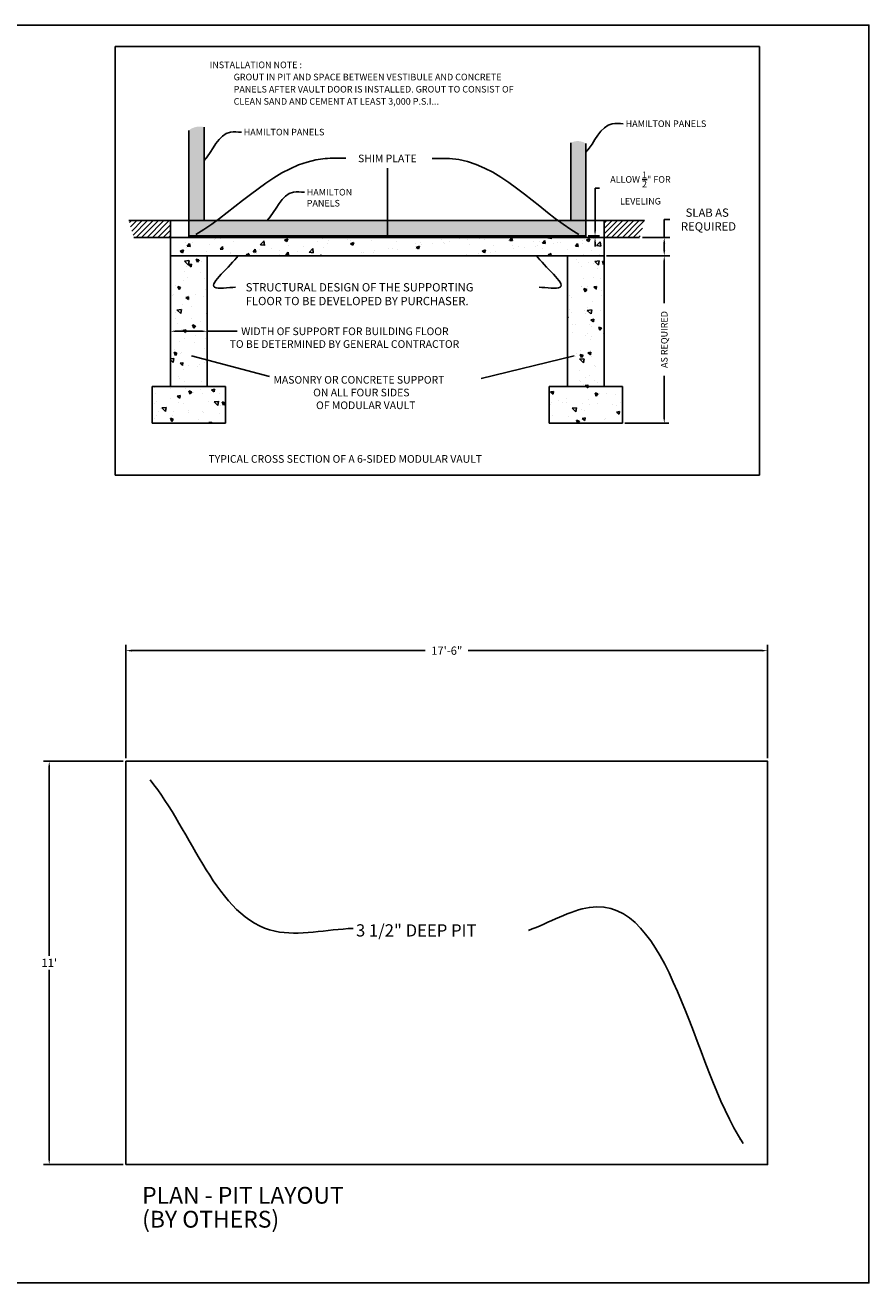
# Model space of a CAD drawing. Extents: x 2381 to 26487, y -8019 to 241.
# Drawn here: x 25568 to 25844, y -7155 to -6744 of the extents above; entities that cross this region are included whole.
import ezdxf
from ezdxf.enums import TextEntityAlignment as Align

# ---------------------------------------------------------------- set-up
doc = ezdxf.new("R2010")
doc.units = 0
doc.header["$LTSCALE"] = 6
doc.header["$MEASUREMENT"] = 0
doc.layers.get('0').update_dxf_attribs({"color": 6, "linetype": 'CONTINUOUS'})
doc.layers.get('Defpoints').update_dxf_attribs({"linetype": 'CONTINUOUS'})
doc.layers.add('AM_5', color=3, linetype='CONTINUOUS', lineweight=15)
doc.styles.add('ROMAND', font='romand')
doc.dimstyles.get("Standard").update_dxf_attribs({"dimtxt": 0.18, "dimasz": 0.18, "dimexe": 0.18, "dimexo": 0.0625, "dimgap": 0.09, "dimtad": 0, "dimtih": 1, "dimtoh": 1, "dimdec": 4, "dimzin": 0, "dimdsep": 46, "dimtxsty": 'Standard', "dimcen": 0.09, "dimadec": 0, "dimazin": 0, "dimtfac": 1, "dimtdec": 4, "dimtofl": 0, "dimtmove": 0, "dimatfit": 3, "dimfxl": 1, "dimtolj": 1, "dimtzin": 0, "dimarcsym": 0})
doc.dimstyles.new('STANDARD$0', dxfattribs={"dimtxt": 0.18, "dimasz": 0.18, "dimexe": 0.18, "dimexo": 0.0625, "dimgap": 0.09, "dimtad": 0, "dimtih": 1, "dimtoh": 1, "dimdec": 4, "dimzin": 0, "dimdsep": 46, "dimtxsty": 'Standard', "dimcen": 0.09, "dimadec": 0, "dimazin": 0, "dimtfac": 1, "dimtdec": 4, "dimtofl": 0, "dimtmove": 0, "dimatfit": 3, "dimfxl": 1, "dimtolj": 1, "dimtzin": 0, "dimarcsym": 0})

# ---------------------------------------------------------------- blocks, each defined once
blk = doc.blocks.new('*D906')
at = {"color": 1, "linetype": 'Continuous', "transparency": 16777216}
for p, q in [((420.38, 194.65), (420.38, 200.51)), ((420.38, 200.51), (422.25, 200.51)), ((413.27, 194.65), (422.25, 194.65)), ((420.38, 190.52), (420.38, 192.77)), ((401.69, 188.65), (422.25, 188.65))]:
    blk.add_line(p, q, dxfattribs=at)
for points in [[(420.07, 192.77), (420.69, 192.77), (420.38, 194.65)], [(420.07, 190.52), (420.69, 190.52), (420.38, 188.65)]]:
    blk.add_solid(points, dxfattribs=at)
at = {"layer": 'Defpoints', "color": 0, "linetype": 'Continuous', "transparency": 16777216}
for p in [(412.33, 194.65), (420.38, 194.65), (400.75, 188.65)]:
    blk.add_point(p, dxfattribs=at)
at = {"color": 1, "linetype": 'Continuous', "transparency": 16777216, "insert": (434.44, 200.51), "char_height": 2.7, "attachment_point": 5}
blk.add_mtext('\\A1;SLAB AS\\P REQUIRED', dxfattribs=at)
blk = doc.blocks.new('*D907')
at = {"color": 1, "transparency": 16777216}
for p, q in [((258.75, 151.18), (258.75, 165.45)), ((270.75, 150.5), (270.75, 165.45)), ((260.25, 163.95), (269.25, 163.95)), ((270.75, 163.95), (272.25, 163.95))]:
    blk.add_line(p, q, dxfattribs=at)
for points in [[(260.25, 164.2), (260.25, 163.7), (258.75, 163.95)], [(269.25, 164.2), (269.25, 163.7), (270.75, 163.95)]]:
    blk.add_solid(points, dxfattribs=at)
at = {"layer": 'Defpoints', "color": 0, "transparency": 16777216}
for p in [(270.75, 163.95), (258.75, 150.43), (270.75, 149.75)]:
    blk.add_point(p, dxfattribs=at)
at = {"color": 1, "transparency": 16777216, "insert": (279.48, 163.95), "char_height": 2.16, "attachment_point": 5}
blk.add_mtext('\\A1;      ', dxfattribs=at)
blk = doc.blocks.new('*D908')
at = {"color": 1, "transparency": 16777216}
for p, q in [((397.73, 196.65), (397.73, 210.82)), ((397.73, 210.82), (399.23, 210.82)), ((395.5, 195.15), (399.23, 195.15)), ((395.5, 194.65), (399.23, 194.65)), ((397.73, 193.15), (397.73, 191.65))]:
    blk.add_line(p, q, dxfattribs=at)
for points in [[(397.48, 196.65), (397.98, 196.65), (397.73, 195.15)], [(397.48, 193.15), (397.98, 193.15), (397.73, 194.65)]]:
    blk.add_solid(points, dxfattribs=at)
at = {"layer": 'Defpoints', "color": 0, "transparency": 16777216}
for p in [(394.75, 195.15), (394.75, 194.65), (397.73, 195.15)]:
    blk.add_point(p, dxfattribs=at)
at = {"color": 1, "transparency": 16777216, "insert": (412.58, 210.82), "char_height": 2.16, "attachment_point": 5}
blk.add_mtext('\\A1;ALLOW {\\H1.000000x;\\S1/2;}" FOR \\PLEVELING', dxfattribs=at)
blk = doc.blocks.new('*D909')
at = {"color": 1, "transparency": 16777216}
for p, q in [((401.5, 188.65), (421.88, 188.65)), ((420.38, 187.15), (420.38, 173.15)), ((420.38, 135.34), (420.38, 149.33)), ((407.5, 133.84), (421.88, 133.84))]:
    blk.add_line(p, q, dxfattribs=at)
for points in [[(420.13, 187.15), (420.63, 187.15), (420.38, 188.65)], [(420.13, 135.34), (420.63, 135.34), (420.38, 133.84)]]:
    blk.add_solid(points, dxfattribs=at)
at = {"layer": 'Defpoints', "color": 0, "transparency": 16777216}
for p in [(400.75, 188.65), (420.38, 188.65), (406.75, 133.84)]:
    blk.add_point(p, dxfattribs=at)
at = {"color": 1, "transparency": 16777216, "insert": (420.38, 161.24), "char_height": 2.16, "attachment_point": 5, "rotation": 90}
blk.add_mtext('\\A1;AS REQUIRED', dxfattribs=at)
blk = doc.blocks.new('*D1172')
at = {"layer": 'AM_5', "color": 1, "linetype": 'ByBlock', "lineweight": -2, "transparency": 16777216}
for p, q in [((25600.2, -6984.4), (25574.15, -6984.4)), ((25576.02, -6986.27), (25576.02, -7048.11)), ((25576.02, -7114.52), (25576.02, -7052.69)), ((25600.2, -7116.4), (25574.15, -7116.4))]:
    blk.add_line(p, q, dxfattribs=at)
at = {"layer": 'AM_5', "color": 1, "transparency": 16777216}
for points in [[(25575.71, -6986.27), (25576.33, -6986.27), (25576.02, -6984.4)], [(25575.71, -7114.52), (25576.33, -7114.52), (25576.02, -7116.4)]]:
    blk.add_solid(points, dxfattribs=at)
at = {"layer": 'Defpoints', "color": 0, "transparency": 16777216}
for p in [(25601.13, -6984.4), (25576.02, -7116.4), (25601.13, -7116.4)]:
    blk.add_point(p, dxfattribs=at)
at = {"layer": 'AM_5', "color": 1, "transparency": 16777216, "insert": (25576.02, -7050.4), "char_height": 2.7, "attachment_point": 5}
blk.add_mtext("\\A1;11'", dxfattribs=at)
blk = doc.blocks.new('*D1173')
at = {"layer": 'AM_5', "color": 1, "linetype": 'ByBlock', "lineweight": -2, "transparency": 16777216}
for p, q in [((25601.13, -6983.46), (25601.13, -6946.35)), ((25811.13, -6983.46), (25811.13, -6946.35)), ((25603.01, -6948.23), (25699.12, -6948.23)), ((25809.26, -6948.23), (25713.15, -6948.23))]:
    blk.add_line(p, q, dxfattribs=at)
at = {"layer": 'AM_5', "color": 1, "transparency": 16777216}
for points in [[(25603.01, -6947.91), (25603.01, -6948.54), (25601.13, -6948.23)], [(25809.26, -6947.91), (25809.26, -6948.54), (25811.13, -6948.23)]]:
    blk.add_solid(points, dxfattribs=at)
at = {"layer": 'Defpoints', "color": 0, "transparency": 16777216}
for p in [(25811.13, -6948.23), (25601.13, -6984.4), (25811.13, -6984.4)]:
    blk.add_point(p, dxfattribs=at)
at = {"layer": 'AM_5', "color": 1, "transparency": 16777216, "insert": (25706.13, -6948.23), "char_height": 2.7, "attachment_point": 5}
blk.add_mtext('\\A1;17\'-6"', dxfattribs=at)
blk = doc.blocks.new('FLOOR SUPPORT')
h = blk.add_hatch()
h.set_pattern_fill('AR-CONC', color=256, scale=0.5, style=0)
h.set_pattern_definition([(50, (-170.925, -296.6495), (3.586301, -0.31376), [0.375, -4.125]), (355, (-170.925, -296.6495), (-0.693757, 3.76096), [0.3, -3.3]), (100.4514, (-170.626, -296.6757), (2.892547, 3.447198), [0.3187, -3.50571]), (46.1842, (-170.925, -295.6495), (5.336205, -0.827595), [0.5625, -6.1875]), (96.6356, (-170.4803, -295.7185), (4.673314, 4.87059), [0.47805, -5.258565]), (351.1842, (-170.925, -295.6495), (4.67331, 4.870593), [0.45, -4.95]), (21, (-170.425, -295.8995), (2.984535, -2.013094), [0.375, -4.125]), (326, (-170.425, -295.8995), (1.216577, 3.62575), [0.3, -3.3]), (71.4514, (-170.1763, -296.0673), (4.201113, 1.612652), [0.3187, -3.50571]), (37.5, (-170.925, -296.6495), (0.0607993, 1.6644693), [0, -3.26, 0, -3.35, 0, -3.3125]), (7.5, (-170.925, -296.6495), (1.3153477, 1.9720586), [0, -1.91, 0, -3.185, 0, -1.2625]), (327.5, (-172.04, -296.6495), (2.6691122, -0.1127744), [0, -1.25, 0, -3.9, 0, -5.175]), (317.5, (-172.54, -296.6495), (2.915931, 0.500525), [0, -1.625, 0, -2.59, 0, -3.675])])
h.paths.add_polyline_path([(154.10494, 108.53666, 0.270922374), (149.10494, 108.74556), (149.10494, 83.29503), (154.10494, 83.29503)])
h.paths.add_polyline_path([(29.10494, 113.90886, 0.235363732), (24.10494, 112.82039), (24.10494, 83.29503), (29.10494, 83.29503)])
h = blk.add_hatch()
h.set_pattern_fill('ANSI31', color=256, scale=10, style=0)
h.set_pattern_definition([(45, (-170.925, -296.6495), (-0.8838835, 0.8838835), [])])
h.paths.add_polyline_path([(173.28914, 83.29503), (160.10494, 83.29503), (160.10494, 77.79503), (171.68373, 77.79503)])
h.paths.add_polyline_path([(18.10494, 83.29503), (4.4917, 83.29503), (6.09711, 77.79503), (18.10494, 77.79503)])
h = blk.add_hatch()
h.set_pattern_fill('AR-CONC', color=256, scale=0.5, angle=90, style=0)
h.set_pattern_definition([(140, (-170.925, -296.6495), (0.31376, 3.586301), [0.375, -4.125]), (85, (-170.925, -296.6495), (-3.76096, -0.693757), [0.3, -3.3]), (190.4514, (-170.8988, -296.3507), (-3.447198, 2.892547), [0.3187, -3.50571]), (136.1842, (-171.925, -296.6495), (0.827595, 5.336205), [0.5625, -6.1875]), (186.6356, (-171.856, -296.205), (-4.87059, 4.673314), [0.47805, -5.258565]), (81.1842, (-171.925, -296.6495), (-4.87059, 4.67331), [0.45, -4.95]), (111, (-171.675, -296.1495), (2.013094, 2.984535), [0.375, -4.125]), (56, (-171.675, -296.1495), (-3.62575, 1.216577), [0.3, -3.3]), (161.4514, (-171.5072, -295.9008), (-1.612652, 4.201113), [0.3187, -3.50571]), (127.5, (-170.925, -296.6495), (-1.6644693, 0.0607993), [0, -3.26, 0, -3.35, 0, -3.3125]), (97.5, (-170.925, -296.6495), (-1.9720586, 1.315348), [0, -1.91, 0, -3.185, 0, -1.2625]), (57.5, (-170.925, -297.7645), (0.1127744, 2.6691122), [0, -1.25, 0, -3.9, 0, -5.175]), (47.5, (-170.925, -298.2645), (-0.500525, 2.915931), [0, -1.625, 0, -2.59, 0, -3.675])])
h.paths.add_polyline_path([(24.10494, 83.29503), (24.10494, 78.29503), (28.10494, 78.29503), (154.10494, 78.29503), (154.10494, 83.29503)])
h = blk.add_hatch()
h.set_pattern_fill('STEEL', color=256, style=0)
h.set_pattern_definition([(45, (-184.23522, -308.10678), (-0.088388348, 0.088388348), []), (45, (-184.23522, -308.04428), (-0.088388348, 0.088388348), [])])
h.paths.add_polyline_path([(28.10494, 78.29503), (24.10494, 78.29503), (24.10494, 77.79503), (28.10494, 77.79503)])
h = blk.add_hatch()
h.set_pattern_fill('STEEL', color=256, style=0)
h.set_pattern_definition([(45, (-121.23522, -308.10678), (-0.088388348, 0.088388348), []), (45, (-121.23522, -308.04428), (-0.088388348, 0.088388348), [])])
h.paths.add_polyline_path([(91.10494, 78.29503), (87.10494, 78.29503), (87.10494, 77.79503), (91.10494, 77.79503)])
h = blk.add_hatch()
h.set_pattern_fill('STEEL', color=256, style=0)
h.set_pattern_definition([(45, (-58.23522, -308.10678), (-0.088388348, 0.088388348), []), (45, (-58.23522, -308.04428), (-0.088388348, 0.088388348), [])])
h.paths.add_polyline_path([(150.10494, 78.29503), (150.10494, 77.79503), (154.10494, 77.79503), (154.10494, 78.29503)])
h = blk.add_hatch()
h.set_pattern_fill('AR-CONC', color=256, scale=1.5, style=0)
h.set_pattern_definition([(50, (-170.925, -296.6495), (10.7589, -0.94128), [1.125, -12.375]), (355, (-170.925, -296.65), (-2.08127, 11.28288), [0.9, -9.9]), (100.4514, (-170.028, -296.728), (8.67764, 10.3416), [0.9561, -10.51713]), (46.1842, (-170.925, -293.65), (16.0086, -2.4828), [1.6875, -18.5625]), (96.6356, (-169.591, -293.856), (14.01994, 14.61177), [1.43415, -15.7757]), (351.1842, (-170.925, -293.65), (14.01993, 14.6118), [1.35, -14.85]), (21, (-169.425, -294.3995), (8.9536, -6.03928), [1.125, -12.375]), (326, (-169.425, -294.4), (3.64973, 10.87725), [0.9, -9.9]), (71.4514, (-168.679, -294.903), (12.60334, 4.83796), [0.9561, -10.51713]), (37.5, (-170.925, -296.6495), (0.182398, 4.993408), [0, -9.78, 0, -10.05, 0, -9.9375]), (7.5, (-170.925, -296.6495), (3.946043, 5.916176), [0, -5.73, 0, -9.555, 0, -3.7875]), (327.5, (-174.27, -296.6495), (8.007337, -0.338323), [0, -3.75, 0, -11.7, 0, -15.525]), (317.5, (-175.77, -296.6495), (8.74779, 1.50157), [0, -4.875, 0, -7.77, 0, -11.025])])
h.paths.add_polyline_path([(160.10494, 71.79503), (160.10494, 77.79503), (18.10494, 77.79503), (18.10494, 71.79503)])
h = blk.add_hatch()
h.set_pattern_fill('AR-CONC', color=256, scale=1.5, angle=90, style=0)
h.set_pattern_definition([(140, (-170.925, -296.6495), (0.94128, 10.7589), [1.125, -12.375]), (85, (-170.925, -296.65), (-11.28288, -2.08127), [0.9, -9.9]), (190.4514, (-170.847, -295.753), (-10.3416, 8.67764), [0.9561, -10.51713]), (136.1842, (-173.925, -296.65), (2.4828, 16.0086), [1.6875, -18.5625]), (186.6356, (-173.718, -295.315), (-14.61177, 14.01994), [1.43415, -15.7757]), (81.1842, (-173.925, -296.65), (-14.6118, 14.01993), [1.35, -14.85]), (111, (-173.175, -295.1495), (6.03928, 8.9536), [1.125, -12.375]), (56, (-173.175, -295.15), (-10.87725, 3.64973), [0.9, -9.9]), (161.4514, (-172.672, -294.403), (-4.83796, 12.60334), [0.9561, -10.51713]), (127.5, (-170.925, -296.6495), (-4.993408, 0.182398), [0, -9.78, 0, -10.05, 0, -9.9375]), (97.5, (-170.925, -296.6495), (-5.916176, 3.946043), [0, -5.73, 0, -9.555, 0, -3.7875]), (57.5, (-170.925, -299.9945), (0.338323, 8.007337), [0, -3.75, 0, -11.7, 0, -15.525]), (47.5, (-170.925, -301.4945), (-1.50157, 8.74779), [0, -4.875, 0, -7.77, 0, -11.025])])
h.paths.add_polyline_path([(166.10494, 28.9881), (142.10494, 28.9881), (142.10494, 16.9881), (166.10494, 16.9881)])
h.paths.add_polyline_path([(148.10494, 28.9881), (160.10494, 28.9881), (160.10494, 71.79503), (148.10494, 71.79503)])
h.paths.add_polyline_path([(30.10494, 71.79503), (18.10494, 71.79503), (18.10494, 28.9881), (30.10494, 28.9881)])
h.paths.add_polyline_path([(36.10494, 28.9881), (12.10494, 28.9881), (12.10494, 16.9881), (36.10494, 16.9881)])
for p, q in [((0, 140.32246), (210.93633, 140.32246)), ((0, 0), (0, 140.32246)), ((210.93633, 140.32246), (210.93633, 0)), ((24.10494, 83.29503), (24.10494, 112.82039)), ((29.10494, 83.29503), (29.10494, 113.90886)), ((149.10494, 83.29503), (149.10494, 108.74556)), ((154.10494, 83.29503), (154.10494, 108.53666)), ((18.10494, 83.29503), (4.4917, 83.29503)), ((24.10494, 83.29503), (18.10494, 83.29503)), ((18.10494, 77.79503), (18.10494, 83.29503)), ((154.10494, 83.29503), (24.10494, 83.29503)), ((24.10494, 83.29503), (24.10494, 78.29503)), ((154.10494, 83.29503), (160.10494, 83.29503)), ((154.10494, 78.29503), (154.10494, 83.29503)), ((160.10494, 77.79503), (160.10494, 83.29503)), ((160.10494, 83.29503), (173.28914, 83.29503)), ((24.10494, 78.29503), (24.10494, 77.79503)), ((28.10494, 78.29503), (24.10494, 78.29503)), ((24.10494, 78.29503), (154.10494, 78.29503)), ((28.10494, 77.79503), (28.10494, 78.29503)), ((87.10494, 78.29503), (87.10494, 77.79503)), ((91.10494, 78.29503), (87.10494, 78.29503)), ((91.10494, 77.79503), (91.10494, 78.29503)), ((150.10494, 78.29503), (150.10494, 77.79503)), ((154.10494, 78.29503), (150.10494, 78.29503)), ((154.10494, 77.79503), (154.10494, 78.29503)), ((18.10494, 77.79503), (6.09711, 77.79503)), ((18.10494, 28.9881), (18.10494, 77.79503)), ((160.10494, 77.79503), (18.10494, 77.79503)), ((24.10494, 77.79503), (28.10494, 77.79503)), ((87.10494, 77.79503), (91.10494, 77.79503)), ((150.10494, 77.79503), (154.10494, 77.79503)), ((160.10494, 77.79503), (171.68373, 77.79503)), ((160.10494, 28.9881), (160.10494, 77.79503)), ((160.10494, 71.79503), (18.10494, 71.79503)), ((30.10494, 28.9881), (30.10494, 71.79503)), ((148.10494, 28.9881), (148.10494, 71.79503)), ((31.60494, 47.09577), (39.97783, 47.09577)), ((36.10494, 28.9881), (12.10494, 28.9881)), ((12.10494, 28.9881), (12.10494, 16.9881)), ((18.10494, 28.9881), (30.10494, 28.9881)), ((36.10494, 28.9881), (36.10494, 16.9881)), ((142.10494, 28.9881), (142.10494, 16.9881)), ((166.10494, 28.9881), (142.10494, 28.9881)), ((148.10494, 28.9881), (160.10494, 28.9881)), ((166.10494, 28.9881), (166.10494, 16.9881)), ((36.10494, 16.9881), (12.10494, 16.9881)), ((166.10494, 16.9881), (142.10494, 16.9881)), ((210.93633, 0), (0, 0))]:
    blk.add_line(p, q)
at = {"color": 1}
for s, p in [('INSTALLATION NOTE :', (30.94896, 133.18142)), ('GROUT IN PIT AND SPACE BETWEEN VESTIBULE AND CONCRETE', (38.7934, 129.19704)), ('PANELS AFTER VAULT DOOR IS INSTALLED. GROUT TO CONSIST OF', (38.7934, 125.21267)), ('CLEAN SAND AND CEMENT AT LEAST 3,000 P.S.I...', (38.7934, 121.22829))]:
    blk.add_text(s, height=2.16, dxfattribs=at).set_placement(p)
blk.add_text('SHIM PLATE', height=2.5).set_placement((89.10494, 103.64181), align=Align.MIDDLE_CENTER)
for s, p in [('WIDTH OF SUPPORT FOR BUILDING FLOOR', (41.25604, 45.82677)), ('TO BE DETERMINED BY GENERAL CONTRACTOR', (37.48183, 41.6601)), ('MASONRY OR CONCRETE SUPPORT', (51.82305, 29.95938)), ('ON ALL FOUR SIDES', (64.8148, 25.79272)), ('OF MODULAR VAULT', (65.77008, 21.62605)), ('TYPICAL CROSS SECTION OF A 6-SIDED MODULAR VAULT', (30.56713, 4.06781))]:
    blk.add_text(s, height=2.5).set_placement(p)
at = {"color": 1, "char_height": 2.16, "attachment_point": 1}
for s, insert in [('HAMILTON PANELS', (167.07981, 116.0873)), ('HAMILTON PANELS', (42.07981, 113.3366)), ('HAMILTON\\PPANELS', (62.7143, 93.6781))]:
    blk.add_mtext(s, dxfattribs=dict(at, insert=insert))
at = {"color": 1, "linetype": 'Continuous', "insert": (42.75059, 62.83173), "char_height": 2.7, "attachment_point": 1}
blk.add_mtext('STRUCTURAL DESIGN OF THE SUPPORTING\\PFLOOR TO BE DEVELOPED BY PURCHASER.', dxfattribs=at)
dim = blk.add_linear_dim(base=(157.08007, 78.29503), p1=(154.10494, 77.79503), p2=(154.10494, 78.29503), angle=90, text='ALLOW <> FOR \\PLEVELING', dimstyle='Standard', override={"dimscale": 12, "dimasz": 0.125, "dimexe": 0.125, "dimgap": 0.0625, "dimzin": 12, "dimlunit": 4, "dimcen": -0.0625, "dimclrd": 1, "dimclre": 1, "dimclrt": 1})
dim.commit()
dim.dimension.update_dxf_attribs({"geometry": '*D908', "text_midpoint": (171.93007, 93.96487), "dimtype": 128, "insert": (-240.64646, -116.85281)})
at = {"linetype": 'Continuous'}
dim = blk.add_linear_dim(base=(179.73323, 77.79503), p1=(160.10494, 71.79503), p2=(171.68373, 77.79503), angle=90, text='SLAB AS\\P REQUIRED', dimstyle='Standard', override={"dimscale": 15, "dimasz": 0.125, "dimexe": 0.125, "dimgap": 0.0625, "dimzin": 12, "dimlunit": 4, "dimcen": -0.0625, "dimclrd": 1, "dimclre": 1, "dimclrt": 1, "dimatfit": 2}, dxfattribs=at)
dim.commit()
dim.dimension.update_dxf_attribs({"geometry": '*D906', "text_midpoint": (193.79573, 83.6552), "dimtype": 128, "insert": (-240.64646, -116.85281)})
dim = blk.add_linear_dim(base=(179.73323, 71.79503), p1=(166.10494, 16.9881), p2=(160.10494, 71.79503), angle=90, text='AS REQUIRED', dimstyle='Standard', override={"dimscale": 12, "dimasz": 0.125, "dimexe": 0.125, "dimgap": 0.0625, "dimzin": 12, "dimlunit": 4, "dimcen": -0.0625, "dimclrd": 1, "dimclre": 1, "dimclrt": 1})
dim.commit()
dim.dimension.update_dxf_attribs({"geometry": '*D909', "text_midpoint": (179.73323, 44.39156), "text_rotation": 90, "insert": (-240.64646, -116.85281)})
dim = blk.add_linear_dim(base=(30.10494, 47.09577), p1=(18.10494, 33.57301), p2=(30.10494, 32.90167), text='      ', dimstyle='Standard', override={"dimscale": 12, "dimasz": 0.125, "dimexe": 0.125, "dimgap": 0.0625, "dimzin": 12, "dimlunit": 4, "dimcen": -0.0625, "dimclrd": 1, "dimclre": 1, "dimclrt": 1})
dim.commit()
dim.dimension.update_dxf_attribs({"geometry": '*D907', "text_midpoint": (38.83494, 47.09577), "insert": (-240.64646, -116.85281)})
at = {"path_type": 1, "annotation_type": 0, "has_hookline": 1, "hookline_direction": 0}
for points, text_width in [([(29.10494, 102.95352), (37.72046, 112.2566), (41.32981, 112.2566)], 30.96), ([(154.10494, 105.70422), (162.72046, 115.0073), (166.32981, 115.0073)], 30.96), ([(49.73943, 83.29503), (58.35495, 92.5981), (61.9643, 92.5981)], 15.84)]:
    blk.add_leader(points, dimstyle='Standard', override={"dimscale": 12, "dimasz": 0.125, "dimexe": 0.125, "dimgap": 0.0625, "dimtad": 0, "dimzin": 12, "dimlunit": 4, "dimcen": -0.0625, "dimclrd": 1, "dimclre": 1, "dimclrt": 1}, dxfattribs=dict(at, text_width=text_width))
at = {"path_type": 1}
for points, override in [([(26.39405, 78.71313), (68.71522, 103.60302), (75.53548, 103.78472)], {"dimscale": 12, "dimasz": 0.125, "dimexe": 0.125, "dimgap": 0.0625, "dimtad": 0, "dimzin": 12, "dimlunit": 4, "dimcen": -0.0625, "dimclrd": 1, "dimclre": 1, "dimclrt": 1}), ([(151.81584, 78.71313), (109.49466, 103.60302), (103.71741, 103.60302)], {"dimscale": 12, "dimasz": 0.125, "dimexe": 0.125, "dimgap": 0.0625, "dimtad": 0, "dimzin": 12, "dimlunit": 4, "dimcen": -0.0625, "dimclrd": 1, "dimclre": 1, "dimclrt": 1}), ([(40.30547, 71.79503), (32.552, 61.48173), (39.4161, 61.48173)], {"dimscale": 12, "dimasz": 0.125, "dimexe": 0.125, "dimgap": 0.0625, "dimzin": 12, "dimlunit": 4, "dimcen": -0.0625, "dimclrd": 1, "dimclre": 1, "dimclrt": 1}), ([(137.90442, 71.79503), (145.65789, 61.48173), (138.79379, 61.48173)], {"dimscale": 12, "dimasz": 0.125, "dimexe": 0.125, "dimgap": 0.0625, "dimzin": 12, "dimlunit": 4, "dimcen": -0.0625, "dimclrd": 1, "dimclre": 1, "dimclrt": 1})]:
    blk.add_leader(points, dimstyle='Standard', override=override, dxfattribs=at)
for points in [[(89.10494, 78.29503), (89.10494, 100.42229)], [(24.98703, 39.02166), (50.51677, 32.25454)], [(150.24065, 39.02166), (119.81171, 31.65771)]]:
    blk.add_leader(points, dimstyle='Standard', override={"dimscale": 12, "dimasz": 0.125, "dimexe": 0.125, "dimgap": 0.0625, "dimtad": 0, "dimzin": 12, "dimlunit": 4, "dimcen": -0.0625, "dimclrd": 1, "dimclre": 1, "dimclrt": 1})

msp = doc.modelspace()

# ---------------------------------------------------------------- linework, layer by layer
at = {"color": 0, "linetype": 'Continuous'}
for points in [[(25311.70098, -7155.09722), (25311.70098, -6743.55561), (25844.28423, -6743.55561), (25844.28423, -7155.09722)], [(25601.13268, -7116.39797), (25601.13268, -6984.39797), (25811.13268, -6984.39797), (25811.13268, -7116.39797)]]:
    msp.add_lwpolyline(points, close=True, dxfattribs=at)

# ---------------------------------------------------------------- block references
msp.add_blockref('FLOOR SUPPORT', (25597.58786, -6890.81391), dxfattribs=at)

# ---------------------------------------------------------------- texts
at = {"color": 1}
for s, p in [('PLAN - PIT LAYOUT', (25606.43218, -7129.19649)), ('(BY OTHERS)', (25606.43218, -7137.03134))]:
    msp.add_text(s, height=5.5, dxfattribs=at).set_placement(p)
at = {"color": 1, "linetype": 'Continuous', "insert": (25676.41997, -7037.76722), "char_height": 4, "attachment_point": 1, "style": 'ROMAND'}
msp.add_mtext('3 1/2" DEEP PIT', dxfattribs=at)

# ---------------------------------------------------------------- dimensions: what is measured, and where the dimension line sits
at = {"layer": 'AM_5'}
dim = msp.add_linear_dim(base=(25811.13268, -6948.2272), p1=(25601.13268, -6984.39797), p2=(25811.13268, -6984.39797), dimstyle='STANDARD$0', override={"dimscale": 15, "dimasz": 0.125, "dimexe": 0.125, "dimgap": 0.0625, "dimzin": 12, "dimlunit": 4, "dimcen": -0.0625, "dimclrd": 1, "dimclre": 1, "dimclrt": 1, "dimtfillclr": 9, "dimarcsym": 1}, dxfattribs=at)
dim.commit()
dim.dimension.update_dxf_attribs({"geometry": '*D1173', "text_midpoint": (25706.13268, -6948.2272)})
dim = msp.add_linear_dim(base=(25576.02173, -7116.39797), p1=(25601.13268, -6984.39797), p2=(25601.13268, -7116.39797), angle=90, dimstyle='STANDARD$0', override={"dimscale": 15, "dimasz": 0.125, "dimexe": 0.125, "dimgap": 0.0625, "dimzin": 12, "dimlunit": 4, "dimpost": '', "dimcen": -0.0625, "dimclrd": 1, "dimclre": 1, "dimclrt": 1, "dimtfillclr": 9, "dimarcsym": 1}, dxfattribs=at)
dim.commit()
dim.dimension.update_dxf_attribs({"geometry": '*D1172', "text_midpoint": (25576.02173, -7050.39797)})

# ---------------------------------------------------------------- leaders
at = {"color": 0, "linetype": 'Continuous', "path_type": 1, "annotation_type": 0, "has_hookline": 1, "hookline_direction": 0, "text_width": 54.09524}
msp.add_leader([(25609.02538, -6990.53358), (25649.93376, -7040.04333), (25675.48247, -7039.11722)], dimstyle='Standard', override={"dimscale": 15, "dimasz": 0.125, "dimexe": 0.125, "dimgap": 0.0625, "dimtad": 0, "dimzin": 12, "dimlunit": 4, "dimcen": -0.0625, "dimclrd": 1, "dimclre": 1, "dimclrt": 1, "dimtfillclr": 9}, dxfattribs=at)
at = {"color": 0, "linetype": 'Continuous', "path_type": 1}
msp.add_leader([(25803.13003, -7109.52056), (25752.84983, -7032.23441), (25732.86482, -7039.79343)], dimstyle='Standard', override={"dimscale": 15, "dimasz": 0.125, "dimexe": 0.125, "dimgap": 0.0625, "dimtad": 0, "dimzin": 12, "dimlunit": 4, "dimcen": -0.0625, "dimclrd": 1, "dimclre": 1, "dimclrt": 1, "dimtfillclr": 9}, dxfattribs=at)

doc.saveas('drawing.dxf')
